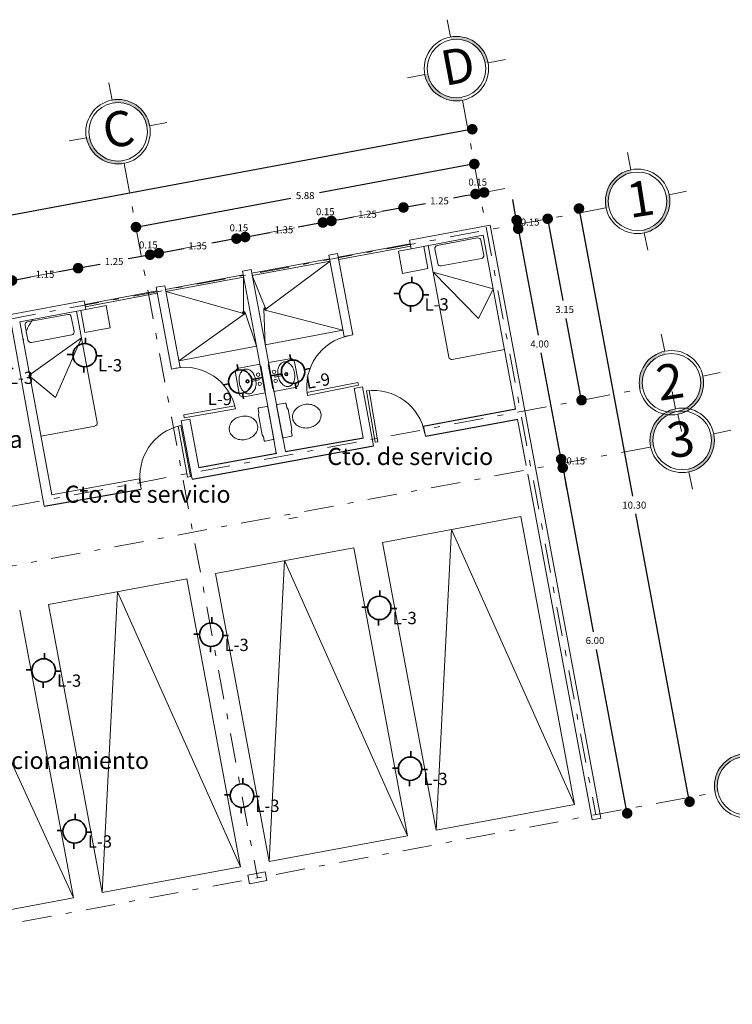
# Model space of a CAD drawing. Units: millimetres. Extents: x 1828 to 2756, y 137 to 419.
# Drawn here: x 2231 to 2244, y 382 to 399 of the extents above; entities that cross this region are included whole.
import ezdxf

# ---------------------------------------------------------------- set-up
doc = ezdxf.new("R2010")
doc.units = ezdxf.units.MM
doc.header["$PDMODE"] = 3
doc.linetypes.add('DASHDOT', pattern=[1, 0.5, -0.25, 0, -0.25])
doc.linetypes.add('DASHED2', pattern=[0.375, 0.25, -0.125])
for name, color, linetype, lineweight in [('delgado', 7, 'Continuous', 15), ('ejes', 7, 'DASHDOT', 13), ('mediano', 7, 'Continuous', 35), ('proyecciones', 7, 'DASHED2', 13)]:
    doc.layers.add(name, color=color, linetype=linetype, lineweight=lineweight)
doc.styles.add('rotulación espacios', font='verdana.ttf', dxfattribs={"height": 0.4})
doc.styles.get("Standard").update_dxf_attribs({"font": 'arial.ttf'})
doc.styles.add('texto', font='verdana.ttf', dxfattribs={"height": 0.6})
doc.dimstyles.get("Standard").update_dxf_attribs({"dimtxt": 0.12, "dimasz": 0.18, "dimexe": 0.18, "dimexo": 0.0625, "dimgap": 0.09, "dimtad": 1, "dimtih": 1, "dimtoh": 1, "dimzin": 0, "dimdsep": 46, "dimtxsty": 'Standard', "dimblk": 'DOT', "dimcen": 0, "dimse1": 1, "dimse2": 1, "dimadec": 1, "dimazin": 0, "dimtfac": 1, "dimtofl": 0, "dimtmove": 0, "dimatfit": 3, "dimldrblk": 'ARCHTICK', "dimfxl": 1, "dimtolj": 1, "dimtzin": 0, "dimarcsym": 0})

# ---------------------------------------------------------------- blocks, each defined once
blk = doc.blocks.new('Muba01pl')
at = {"color": 0, "linetype": 'ByBlock'}
for points in [[(0.185, 0.149), (0.17, 0.181), (0.17, 0.238, 0.414214), (0.158, 0.25), (0.038, 0.25, 0.414214), (0.025, 0.238), (0.025, -0.238, 0.414214), (0.038, -0.25), (0.158, -0.25, 0.414214), (0.17, -0.238), (0.17, -0.181), (0.185, -0.149)], [(0.65, 0, 0.117036), (0.635, 0.065, 0.104338), (0.588, 0.124, 0.09029), (0.521, 0.161, 0.08237), (0.438, 0.175, 0.08237), (0.354, 0.161, 0.09029), (0.287, 0.124, 0.104338), (0.24, 0.065, 0.117036), (0.225, 0, 0.117036), (0.24, -0.065, 0.104338), (0.287, -0.124, 0.09029), (0.354, -0.161, 0.08237), (0.438, -0.175, 0.08237), (0.521, -0.161, 0.09029), (0.588, -0.124, 0.104338), (0.635, -0.065, 0.117036)]]:
    blk.add_lwpolyline(points, format="xyb", close=True, dxfattribs=at)
blk = doc.blocks.new('puerta')
at = {"layer": 'delgado'}
for p, q in [((-0.855, -0.179), (-1.038, 0.702)), ((-0.806, -0.169), (-0.988, 0.709)), ((-0.806, -0.169), (-0.855, -0.179))]:
    blk.add_line(p, q, dxfattribs=at)
blk.add_arc((-0.881, -0.185), 0.9, 11.8338, 100.0262, dxfattribs=at)
blk = doc.blocks.new('_Dot')
at = {"color": 0, "linetype": 'ByBlock', "lineweight": -2}
blk.add_line((-0.5, 0), (-1, 0), dxfattribs=at)
at = {"color": 0, "linetype": 'ByBlock', "const_width": 0.5}
blk.add_lwpolyline([(-0.25, 0, 1), (0.25, 0, 1)], format="xyb", close=True, dxfattribs=at)
blk = doc.blocks.new('*D906')
at = {"layer": 'DEFPOINTS', "color": 0}
for p in [(2239.49, 395.749), (2221.687, 394.121), (2221.992, 392.486)]:
    blk.add_point(p, dxfattribs=at)
at = {"layer": 'delgado', "color": 0, "lineweight": -2}
for p, q in [((2239.008, 397.351), (2230.723, 395.806)), ((2221.864, 394.154), (2230.15, 395.699))]:
    blk.add_line(p, q, dxfattribs=at)
at = {"layer": 'delgado', "color": 0, "lineweight": -2, "xscale": 0.18, "yscale": 0.18, "zscale": 0.18}
for p, rotation in [((2239.185, 397.384), 10.56301374970383), ((2221.687, 394.121), 190.5630137497038)]:
    blk.add_blockref('_Dot', p, dxfattribs=dict(at, rotation=rotation))
at = {"layer": 'delgado', "color": 0, "insert": (2230.436, 395.753), "char_height": 0.12, "attachment_point": 5}
blk.add_mtext('\\A1;17.80', dxfattribs=at)
blk = doc.blocks.new('_ArchTick')
at = {"color": 0, "linetype": 'ByBlock', "const_width": 0.15}
blk.add_lwpolyline([(-0.5, -0.5), (0.5, 0.5)], dxfattribs=at)
blk = doc.blocks.new('*D907')
at = {"layer": 'DEFPOINTS', "color": 0}
for p in [(2239.22, 396.791), (2239.224, 396.767), (2233.444, 395.714)]:
    blk.add_point(p, dxfattribs=at)
at = {"layer": 'delgado', "color": 0, "lineweight": -2}
for p, q in [((2239.043, 396.758), (2236.578, 396.298)), ((2233.621, 395.747), (2236.086, 396.206))]:
    blk.add_line(p, q, dxfattribs=at)
at = {"layer": 'delgado', "color": 0, "lineweight": -2, "xscale": 0.18, "yscale": 0.18, "zscale": 0.18}
for p, rotation in [((2239.22, 396.791), 10.56301374962102), ((2233.444, 395.714), 190.563013749621)]:
    blk.add_blockref('_Dot', p, dxfattribs=dict(at, rotation=rotation))
at = {"layer": 'delgado', "color": 0, "insert": (2236.332, 396.252), "char_height": 0.12, "attachment_point": 5}
blk.add_mtext('\\A1;5.88', dxfattribs=at)
blk = doc.blocks.new('*D908')
at = {"layer": 'DEFPOINTS', "color": 0}
for p in [(2239.239, 396.278), (2238.01, 396.049), (2238.114, 395.492)]:
    blk.add_point(p, dxfattribs=at)
at = {"layer": 'delgado', "color": 0, "lineweight": -2}
for p, q in [((2239.062, 396.245), (2238.865, 396.208)), ((2238.187, 396.082), (2238.384, 396.118))]:
    blk.add_line(p, q, dxfattribs=at)
at = {"layer": 'delgado', "color": 0, "lineweight": -2, "xscale": 0.18, "yscale": 0.18, "zscale": 0.18}
for p, rotation in [((2239.239, 396.278), 10.56301374970383), ((2238.01, 396.049), 190.5630137497038)]:
    blk.add_blockref('_Dot', p, dxfattribs=dict(at, rotation=rotation))
at = {"layer": 'delgado', "color": 0, "insert": (2238.625, 396.163), "char_height": 0.12, "attachment_point": 5}
blk.add_mtext('\\A1;1.25', dxfattribs=at)
blk = doc.blocks.new('*D909')
at = {"layer": 'DEFPOINTS', "color": 0}
for p in [(2236.781, 395.819), (2238.114, 395.492), (2236.885, 395.263)]:
    blk.add_point(p, dxfattribs=at)
at = {"layer": 'delgado', "color": 0, "lineweight": -2}
for p, q in [((2237.833, 396.016), (2237.637, 395.979)), ((2236.958, 395.852), (2237.155, 395.889))]:
    blk.add_line(p, q, dxfattribs=at)
at = {"layer": 'delgado', "color": 0, "lineweight": -2, "xscale": 0.18, "yscale": 0.18, "zscale": 0.18}
for p, rotation in [((2238.01, 396.049), 10.56301374970383), ((2236.781, 395.819), 190.5630137497038)]:
    blk.add_blockref('_Dot', p, dxfattribs=dict(at, rotation=rotation))
at = {"layer": 'delgado', "color": 0, "insert": (2237.396, 395.934), "char_height": 0.12, "attachment_point": 5}
blk.add_mtext('\\A1;1.25', dxfattribs=at)
blk = doc.blocks.new('*D910')
at = {"layer": 'DEFPOINTS', "color": 0}
for p in [(2235.307, 395.544), (2236.738, 395.236), (2235.411, 394.988)]:
    blk.add_point(p, dxfattribs=at)
at = {"layer": 'delgado', "color": 0, "lineweight": -2}
for p, q in [((2235.484, 395.577), (2235.73, 395.623)), ((2236.457, 395.759), (2236.211, 395.713))]:
    blk.add_line(p, q, dxfattribs=at)
at = {"layer": 'delgado', "color": 0, "lineweight": -2, "xscale": 0.18, "yscale": 0.18, "zscale": 0.18}
for p, rotation in [((2236.634, 395.792), 10.56301374970383), ((2235.307, 395.544), 190.5630137497038)]:
    blk.add_blockref('_Dot', p, dxfattribs=dict(at, rotation=rotation))
at = {"layer": 'delgado', "color": 0, "insert": (2235.97, 395.668), "char_height": 0.12, "attachment_point": 5}
blk.add_mtext('\\A1;1.35', dxfattribs=at)
blk = doc.blocks.new('*D911')
at = {"layer": 'DEFPOINTS', "color": 0}
for p in [(2233.832, 395.269), (2235.263, 394.961), (2233.936, 394.713)]:
    blk.add_point(p, dxfattribs=at)
at = {"layer": 'delgado', "color": 0, "lineweight": -2}
for p, q in [((2234.982, 395.484), (2234.737, 395.438)), ((2234.009, 395.302), (2234.255, 395.348))]:
    blk.add_line(p, q, dxfattribs=at)
at = {"layer": 'delgado', "color": 0, "lineweight": -2, "xscale": 0.18, "yscale": 0.18, "zscale": 0.18}
for p, rotation in [((2235.159, 395.517), 10.56301374970383), ((2233.832, 395.269), 190.5630137497038)]:
    blk.add_blockref('_Dot', p, dxfattribs=dict(at, rotation=rotation))
at = {"layer": 'delgado', "color": 0, "insert": (2234.496, 395.393), "char_height": 0.12, "attachment_point": 5}
blk.add_mtext('\\A1;1.35', dxfattribs=at)
blk = doc.blocks.new('*D912')
at = {"layer": 'DEFPOINTS', "color": 0}
for p in [(2232.456, 395.013), (2233.789, 394.686), (2232.56, 394.457)]:
    blk.add_point(p, dxfattribs=at)
at = {"layer": 'delgado', "color": 0, "lineweight": -2}
for p, q in [((2233.508, 395.209), (2233.311, 395.172)), ((2232.633, 395.046), (2232.83, 395.083))]:
    blk.add_line(p, q, dxfattribs=at)
at = {"layer": 'delgado', "color": 0, "lineweight": -2, "xscale": 0.18, "yscale": 0.18, "zscale": 0.18}
for p, rotation in [((2233.685, 395.242), 10.56301374970383), ((2232.456, 395.013), 190.5630137497038)]:
    blk.add_blockref('_Dot', p, dxfattribs=dict(at, rotation=rotation))
at = {"layer": 'delgado', "color": 0, "insert": (2233.07, 395.127), "char_height": 0.12, "attachment_point": 5}
blk.add_mtext('\\A1;1.25', dxfattribs=at)
blk = doc.blocks.new('*D913')
at = {"layer": 'DEFPOINTS', "color": 0}
for p in [(2231.328, 394.802), (2232.56, 394.457), (2231.459, 394.099)]:
    blk.add_point(p, dxfattribs=at)
at = {"layer": 'delgado', "color": 0, "lineweight": -2}
for p, q in [((2232.279, 394.98), (2232.133, 394.953)), ((2231.505, 394.835), (2231.651, 394.863))]:
    blk.add_line(p, q, dxfattribs=at)
at = {"layer": 'delgado', "color": 0, "lineweight": -2, "xscale": 0.18, "yscale": 0.18, "zscale": 0.18}
for p, rotation in [((2232.456, 395.013), 10.56301374970383), ((2231.328, 394.802), 190.5630137497038)]:
    blk.add_blockref('_Dot', p, dxfattribs=dict(at, rotation=rotation))
at = {"layer": 'delgado', "color": 0, "insert": (2231.892, 394.908), "char_height": 0.12, "attachment_point": 5}
blk.add_mtext('\\A1;1.15', dxfattribs=at)
blk = doc.blocks.new('*D916')
at = {"layer": 'DEFPOINTS', "color": 0}
for p in [(2241.006, 396.031), (2239.49, 395.749), (2241.378, 385.623)]:
    blk.add_point(p, dxfattribs=at)
at = {"layer": 'delgado', "color": 0, "lineweight": -2}
for p, q in [((2241.039, 395.855), (2241.921, 391.12)), ((2242.861, 386.083), (2241.978, 390.817))]:
    blk.add_line(p, q, dxfattribs=at)
at = {"layer": 'delgado', "color": 0, "lineweight": -2, "xscale": 0.18, "yscale": 0.18, "zscale": 0.18}
for p, rotation in [((2241.006, 396.031), 100.5630137497075), ((2242.894, 385.906), 280.5630137497075)]:
    blk.add_blockref('_Dot', p, dxfattribs=dict(at, rotation=rotation))
at = {"layer": 'delgado', "color": 0, "insert": (2241.95, 390.969), "char_height": 0.12, "attachment_point": 5}
blk.add_mtext('\\A1;10.30', dxfattribs=at)
blk = doc.blocks.new('*D917')
at = {"layer": 'DEFPOINTS', "color": 0}
for p in [(2240.472, 395.856), (2241.05, 392.759), (2241.05, 392.759)]:
    blk.add_point(p, dxfattribs=at)
at = {"layer": 'delgado', "color": 0, "lineweight": -2}
for p, q in [((2240.505, 395.679), (2240.733, 394.459)), ((2241.017, 392.936), (2240.789, 394.156))]:
    blk.add_line(p, q, dxfattribs=at)
at = {"layer": 'delgado', "color": 0, "lineweight": -2, "xscale": 0.18, "yscale": 0.18, "zscale": 0.18}
for p, rotation in [((2240.472, 395.856), 100.5630137496661), ((2241.05, 392.759), 280.5630137496661)]:
    blk.add_blockref('_Dot', p, dxfattribs=dict(at, rotation=rotation))
at = {"layer": 'delgado', "color": 0, "insert": (2240.761, 394.307), "char_height": 0.12, "attachment_point": 5}
blk.add_mtext('\\A1;3.15', dxfattribs=at)
blk = doc.blocks.new('*D918')
at = {"layer": 'DEFPOINTS', "color": 0}
for p in [(2240.729, 391.606), (2240.279, 391.522), (2241.378, 385.623)]:
    blk.add_point(p, dxfattribs=at)
at = {"layer": 'delgado', "color": 0, "lineweight": -2}
for p, q in [((2240.762, 391.429), (2241.251, 388.808)), ((2241.796, 385.884), (2241.307, 388.505))]:
    blk.add_line(p, q, dxfattribs=at)
at = {"layer": 'delgado', "color": 0, "lineweight": -2, "xscale": 0.18, "yscale": 0.18, "zscale": 0.18}
for p, rotation in [((2240.729, 391.606), 100.5630137497009), ((2241.829, 385.708), 280.5630137497009)]:
    blk.add_blockref('_Dot', p, dxfattribs=dict(at, rotation=rotation))
at = {"layer": 'delgado', "color": 0, "insert": (2241.279, 388.657), "char_height": 0.12, "attachment_point": 5}
blk.add_mtext('\\A1;6.00', dxfattribs=at)
blk = doc.blocks.new('*D919')
at = {"layer": 'DEFPOINTS', "color": 0}
for p in [(2240.702, 391.753), (2240.104, 391.642), (2240.279, 391.522)]:
    blk.add_point(p, dxfattribs=at)
at = {"layer": 'delgado', "color": 0, "lineweight": -2}
for p, q in [((2240.669, 391.93), (2240.636, 392.107)), ((2240.729, 391.606), (2240.702, 391.753)), ((2240.762, 391.429), (2240.795, 391.252))]:
    blk.add_line(p, q, dxfattribs=at)
at = {"layer": 'delgado', "color": 0, "lineweight": -2, "xscale": 0.18, "yscale": 0.18, "zscale": 0.18}
for p, rotation in [((2240.702, 391.753), 280.5630137497114), ((2240.729, 391.606), 100.5630137497114)]:
    blk.add_blockref('_Dot', p, dxfattribs=dict(at, rotation=rotation))
at = {"layer": 'delgado', "color": 0, "insert": (2240.952, 391.723), "char_height": 0.12, "attachment_point": 5}
blk.add_mtext('\\A1;0.15', dxfattribs=at)
blk = doc.blocks.new('*D920')
at = {"layer": 'DEFPOINTS', "color": 0}
for p in [(2239.969, 395.686), (2239.37, 395.574), (2240.104, 391.642)]:
    blk.add_point(p, dxfattribs=at)
at = {"layer": 'delgado', "color": 0, "lineweight": -2}
for p, q in [((2240.002, 395.509), (2240.307, 393.871)), ((2240.669, 391.93), (2240.363, 393.568))]:
    blk.add_line(p, q, dxfattribs=at)
at = {"layer": 'delgado', "color": 0, "lineweight": -2, "xscale": 0.18, "yscale": 0.18, "zscale": 0.18}
for p, rotation in [((2239.969, 395.686), 100.5630137497114), ((2240.702, 391.753), 280.5630137497114)]:
    blk.add_blockref('_Dot', p, dxfattribs=dict(at, rotation=rotation))
at = {"layer": 'delgado', "color": 0, "insert": (2240.335, 393.719), "char_height": 0.12, "attachment_point": 5}
blk.add_mtext('\\A1;4.00', dxfattribs=at)
blk = doc.blocks.new('*D921')
at = {"layer": 'DEFPOINTS', "color": 0}
for p in [(2239.941, 395.833), (2239.49, 395.749), (2239.37, 395.574)]:
    blk.add_point(p, dxfattribs=at)
at = {"layer": 'delgado', "color": 0, "lineweight": -2}
for p, q in [((2239.908, 396.01), (2239.875, 396.187)), ((2239.969, 395.686), (2239.941, 395.833)), ((2240.002, 395.509), (2240.035, 395.332))]:
    blk.add_line(p, q, dxfattribs=at)
at = {"layer": 'delgado', "color": 0, "lineweight": -2, "xscale": 0.18, "yscale": 0.18, "zscale": 0.18}
for p, rotation in [((2239.941, 395.833), 280.5630137497114), ((2239.969, 395.686), 100.5630137497114)]:
    blk.add_blockref('_Dot', p, dxfattribs=dict(at, rotation=rotation))
at = {"layer": 'delgado', "color": 0, "insert": (2240.172, 395.8), "char_height": 0.12, "attachment_point": 5}
blk.add_mtext('\\A1;0.15', dxfattribs=at)
blk = doc.blocks.new('L3')
at = {"layer": 'mediano', "ltscale": 0.5}
for p, q in [((0.012, 0.298), (0.012, 0.2)), ((-0.298, 0.012), (-0.2, 0.012)), ((0.298, -0.012), (0.2, -0.012)), ((-0.012, -0.298), (-0.012, -0.2))]:
    blk.add_line(p, q, dxfattribs=at)
blk.add_circle((0, 0), 0.2, dxfattribs=at)
at = {"layer": 'delgado', "ltscale": 0.5, "style": 'texto'}
blk.add_text('L-3', height=0.2098, dxfattribs=at).set_placement((0.227, -0.278))
blk = doc.blocks.new('L9')
at = {"layer": 'mediano', "ltscale": 0.5}
for p, q in [((-0.388, -0.224), (-0.388, 0.199)), ((0, 0.2), (0, 0.298)), ((-0.2, 0), (-0.388, 0)), ((0.2, 0), (0.298, 0)), ((0, -0.298), (0, -0.2))]:
    blk.add_line(p, q, dxfattribs=at)
blk.add_circle((0, 0), 0.2, dxfattribs=at)
at = {"layer": 'delgado', "ltscale": 0.5, "style": 'texto'}
blk.add_text('L-9', height=0.2098, dxfattribs=at).set_placement((0.183, -0.335))

msp = doc.modelspace()

# ---------------------------------------------------------------- hatches: boundary and pattern name
at = {"layer": 'delgado'}
h = msp.add_hatch(color=7, dxfattribs=at)
h.dxf.hatch_style = 1
h.paths.add_polyline_path([(2238.812, 398.959), (2238.821, 398.91, -0.414214), (2239.405, 398.511), (2239.454, 398.52, 0.414214)])
h = msp.add_hatch(color=7, dxfattribs=at)
h.dxf.hatch_style = 1
h.paths.add_polyline_path([(2239.015, 397.878), (2239.006, 397.927, -0.414214), (2238.422, 398.326), (2238.373, 398.317, 0.414214)])
h = msp.add_hatch(color=7, dxfattribs=at)
h.dxf.hatch_style = 1
h.paths.add_polyline_path([(2233.036, 397.882), (2233.046, 397.833, -0.414214), (2233.629, 397.434), (2233.679, 397.443, 0.414214)])
h = msp.add_hatch(color=7, dxfattribs=at)
h.dxf.hatch_style = 1
h.paths.add_polyline_path([(2233.24, 396.801), (2233.231, 396.85, -0.414214), (2232.647, 397.249), (2232.598, 397.24, 0.414214)])
h = msp.add_hatch(color=7, dxfattribs=at)
h.dxf.hatch_style = 1
h.paths.add_polyline_path([(2241.468, 396.042), (2241.517, 396.052, -0.414214), (2241.905, 396.643), (2241.894, 396.692, 0.414214)])
h = msp.add_hatch(color=7, dxfattribs=at)
h.dxf.hatch_style = 1
h.paths.add_polyline_path([(2242.545, 396.266), (2242.496, 396.256, -0.414214), (2242.109, 395.664), (2242.119, 395.616, 0.414214)])
h = msp.add_hatch(color=256, dxfattribs=at)
edge = h.paths.add_edge_path()
edge.add_arc((2235.285, 394.25), 0.0218, 0, 360)
h = msp.add_hatch(color=256, dxfattribs=at)
edge = h.paths.add_edge_path()
edge.add_arc((2235.647, 394.317), 0.0218, 0, 360)
h = msp.add_hatch(color=7, dxfattribs=at)
h.dxf.hatch_style = 1
h.paths.add_polyline_path([(2242.046, 392.945), (2242.095, 392.955, -0.414214), (2242.482, 393.547), (2242.472, 393.596, 0.414214)])
h = msp.add_hatch(color=7, dxfattribs=at)
h.dxf.hatch_style = 1
h.paths.add_polyline_path([(2243.123, 393.17), (2243.074, 393.159, -0.414214), (2242.686, 392.568), (2242.696, 392.519, 0.414214)])
h = msp.add_hatch(color=7, dxfattribs=at)
h.dxf.hatch_style = 1
h.paths.add_polyline_path([(2242.229, 391.962), (2242.278, 391.972, -0.414214), (2242.665, 392.563), (2242.655, 392.612, 0.414214)])
h = msp.add_hatch(color=7, dxfattribs=at)
h.dxf.hatch_style = 1
h.paths.add_polyline_path([(2243.306, 392.186), (2243.257, 392.176, -0.414214), (2242.87, 391.584), (2242.88, 391.536, 0.414214)])
h = msp.add_hatch(color=7, dxfattribs=at)
h.dxf.hatch_style = 1
h.paths.add_polyline_path([(2243.329, 386.064), (2243.378, 386.074, -0.414214), (2243.765, 386.665), (2243.755, 386.714, 0.414214)])

# ---------------------------------------------------------------- linework, layer by layer
for p, q in [((2238.347, 392.314), (2239.93, 392.61)), ((2238.385, 392.145), (2239.961, 392.435)), ((2235.994, 391.881), (2237.327, 392.115)), ((2234.403, 391.411), (2237.5, 391.982)), ((2234.519, 391.61), (2235.847, 391.854)), ((2231.878, 390.949), (2233.534, 391.242))]:
    msp.add_line(p, q)
for p, q in [((2238.812, 398.959), (2238.756, 399.254)), ((2239.454, 398.52), (2239.749, 398.576)), ((2238.373, 398.317), (2238.078, 398.261)), ((2233.036, 397.882), (2232.981, 398.177)), ((2233.679, 397.443), (2233.973, 397.499)), ((2232.598, 397.24), (2232.303, 397.184)), ((2241.894, 396.692), (2241.833, 396.986)), ((2239.563, 396.338), (2239.74, 396.371)), ((2242.545, 396.266), (2242.839, 396.327)), ((2239.062, 396.245), (2238.885, 396.212)), ((2237.624, 395.977), (2237.135, 395.885)), ((2236.958, 395.852), (2237.135, 395.885)), ((2236.149, 395.702), (2235.661, 395.61)), ((2236.457, 395.759), (2236.28, 395.726)), ((2242.18, 395.322), (2242.119, 395.616)), ((2234.982, 395.484), (2234.806, 395.451)), ((2235.484, 395.577), (2235.661, 395.61)), ((2238.114, 395.492), (2238.142, 395.345)), ((2239.37, 395.574), (2238.142, 395.345)), ((2239.37, 395.574), (2239.923, 392.609)), ((2234.009, 395.302), (2234.186, 395.335)), ((2234.578, 395.409), (2234.186, 395.335)), ((2236.897, 395.201), (2238.126, 395.43)), ((2236.904, 395.162), (2238.133, 395.391)), ((2238.142, 395.345), (2237.924, 395.304)), ((2237.924, 395.304), (2237.995, 394.924)), ((2238.358, 395.385), (2238.428, 395.005)), ((2238.43, 395.399), (2238.785, 393.496)), ((2233.508, 395.209), (2233.331, 395.176)), ((2235.422, 394.926), (2236.749, 395.174)), ((2235.429, 394.887), (2236.757, 395.134)), ((2235.668, 394.317), (2236.757, 395.134)), ((2236.885, 395.263), (2236.738, 395.236)), ((2236.738, 395.236), (2236.997, 393.845)), ((2236.885, 395.263), (2237.144, 393.873)), ((2232.17, 394.96), (2231.682, 394.868)), ((2235.411, 394.988), (2235.263, 394.961)), ((2237.995, 394.924), (2238.428, 395.005)), ((2231.505, 394.835), (2231.682, 394.868)), ((2233.948, 394.651), (2235.275, 394.899)), ((2233.955, 394.612), (2235.282, 394.859)), ((2235.277, 394.27), (2235.282, 394.859)), ((2235.647, 394.339), (2235.429, 394.887)), ((2233.8, 394.624), (2232.571, 394.395)), ((2233.936, 394.713), (2233.789, 394.686)), ((2233.789, 394.686), (2234.049, 393.291)), ((2233.936, 394.713), (2234.196, 393.319)), ((2235.265, 394.242), (2233.955, 394.612)), ((2232.56, 394.457), (2230.893, 394.146)), ((2232.56, 394.457), (2232.587, 394.309)), ((2233.807, 394.585), (2232.579, 394.355)), ((2232.587, 394.309), (2231.459, 394.099)), ((2232.428, 394.279), (2232.783, 392.377)), ((2232.501, 394.293), (2232.571, 393.913)), ((2232.934, 394.374), (2232.587, 394.309)), ((2232.934, 394.374), (2233.005, 393.994)), ((2235.649, 393.707), (2235.625, 394.316)), ((2236.977, 393.955), (2235.647, 394.295)), ((2234.175, 393.432), (2235.293, 394.229)), ((2235.502, 393.68), (2235.306, 394.257)), ((2231.459, 394.099), (2232.005, 391.146)), ((2233.005, 393.994), (2232.571, 393.913)), ((2235.649, 393.707), (2236.977, 393.955)), ((2236.997, 393.845), (2237.144, 393.873)), ((2242.472, 393.596), (2242.411, 393.889)), ((2235.502, 393.68), (2234.175, 393.432)), ((2238.843, 393.456), (2239.734, 393.622)), ((2235.707, 393.4), (2236.068, 393.467)), ((2234.196, 393.319), (2234.049, 393.291)), ((2235.559, 393.372), (2235.198, 393.305)), ((2235.559, 393.372), (2235.651, 392.883)), ((2235.707, 393.4), (2235.798, 392.91)), ((2236.151, 393.41), (2236.217, 393.06)), ((2235.141, 393.222), (2235.206, 392.872)), ((2235.541, 393.128), (2235.41, 393.103)), ((2235.41, 393.103), (2235.414, 393.08)), ((2235.545, 393.104), (2235.414, 393.08)), ((2235.541, 393.128), (2235.545, 393.104)), ((2235.812, 393.178), (2235.943, 393.203)), ((2235.812, 393.178), (2235.817, 393.155)), ((2235.817, 393.155), (2235.947, 393.179)), ((2235.943, 393.203), (2235.947, 393.179)), ((2243.123, 393.17), (2243.416, 393.231)), ((2235.798, 392.91), (2236.16, 392.977)), ((2237.162, 392.961), (2237.309, 392.988)), ((2237.168, 392.962), (2237.322, 392.116)), ((2237.309, 392.988), (2237.497, 391.982)), ((2235.651, 392.883), (2235.289, 392.815)), ((2242.655, 392.612), (2242.594, 392.906)), ((2234.361, 392.435), (2234.213, 392.407)), ((2234.361, 392.435), (2234.519, 391.609)), ((2239.956, 392.434), (2240.104, 391.642)), ((2242.758, 392.225), (2242.696, 392.519)), ((2232.743, 392.318), (2231.823, 392.147)), ((2234.213, 392.407), (2234.402, 391.409)), ((2238.35, 392.317), (2238.386, 392.145)), ((2243.306, 392.186), (2243.6, 392.247)), ((2233.501, 391.415), (2233.533, 391.245)), ((2241.231, 385.596), (2240.131, 391.494)), ((2242.941, 391.242), (2242.88, 391.536)), ((2236.199, 390.761), (2236.051, 390.734)), ((2240.928, 385.858), (2240.011, 390.773)), ((2238.832, 390.553), (2238.569, 385.418)), ((2240.928, 385.858), (2238.832, 390.553)), ((2238.077, 385.326), (2237.16, 390.241)), ((2238.569, 385.418), (2237.652, 390.333)), ((2235.981, 390.021), (2235.718, 384.886)), ((2238.077, 385.326), (2235.981, 390.021)), ((2235.718, 384.886), (2234.801, 389.801)), ((2235.226, 384.794), (2234.31, 389.71)), ((2233.13, 389.49), (2232.867, 384.354)), ((2235.226, 384.794), (2233.13, 389.49)), ((2232.867, 384.354), (2231.95, 389.27)), ((2232.375, 384.263), (2231.459, 389.178)), ((2232.375, 384.263), (2230.23, 388.949)), ((2241.378, 385.623), (2241.231, 385.596)), ((2235.354, 384.653), (2235.649, 384.708)), ((2235.649, 384.708), (2235.677, 384.56)), ((2235.354, 384.653), (2235.382, 384.505)), ((2235.382, 384.505), (2235.677, 384.56))]:
    msp.add_line(p, q, dxfattribs=at)
for points in [[(2239.49, 395.749), (2238.114, 395.492)], [(2241.378, 385.623), (2240.251, 391.669), (2239.49, 395.749)], [(2235.263, 394.961), (2235.721, 392.503), (2235.839, 391.854)], [(2235.411, 394.988), (2235.869, 392.531), (2235.995, 391.883)], [(2238.515, 394.945), (2239.541, 394.66), (2239.293, 394.152), (2238.515, 394.945)], [(2231.876, 390.953), (2231.876, 390.953), (2231.312, 394.071)], [(2232.512, 393.826), (2231.615, 393.182), (2232.072, 392.806), (2232.512, 393.826)], [(2233.499, 391.417), (2232.002, 391.142)], [(2240.011, 390.773), (2237.652, 390.333)], [(2237.16, 390.241), (2234.801, 389.801)], [(2234.31, 389.71), (2231.95, 389.27)], [(2240.928, 385.858), (2238.569, 385.418)], [(2238.077, 385.326), (2235.718, 384.886)], [(2235.226, 384.794), (2232.867, 384.354)], [(2232.375, 384.263), (2229.918, 383.805)]]:
    msp.add_lwpolyline(points, dxfattribs=at)
for points in [[(2239.275, 395.528), (2238.587, 395.4, 0.414214), (2238.547, 395.341), (2238.594, 395.09, 0.414214), (2238.652, 395.05), (2239.34, 395.178, 0.414214), (2239.38, 395.237), (2239.333, 395.488, 0.414214)], [(2231.593, 394.096), (2232.282, 394.224, -0.414214), (2232.34, 394.184), (2232.387, 393.932, -0.414214), (2232.347, 393.874), (2231.659, 393.746, -0.414214), (2231.6, 393.786), (2231.553, 394.037, -0.414214)], [(2235.488, 393.106, -0.067368), (2235.493, 393.02, -0.07974), (2235.475, 392.949, -0.107123), (2235.435, 392.893, -0.14005), (2235.388, 392.869, -0.14005), (2235.335, 392.874, -0.107123), (2235.277, 392.913, -0.07974), (2235.235, 392.972, -0.067368), (2235.209, 393.053, -0.067368), (2235.204, 393.139, -0.07974), (2235.222, 393.21, -0.107123), (2235.262, 393.266, -0.14005), (2235.309, 393.29, -0.14005), (2235.362, 393.285, -0.107123), (2235.42, 393.247, -0.07974), (2235.461, 393.187, -0.067368)], [(2235.869, 393.177, 0.067368), (2235.896, 393.095, 0.07974), (2235.938, 393.036, 0.107123), (2235.995, 392.998, 0.14005), (2236.048, 392.993, 0.14005), (2236.096, 393.016, 0.107123), (2236.136, 393.073, 0.07974), (2236.153, 393.143, 0.067368), (2236.149, 393.229, 0.067368), (2236.122, 393.31, 0.07974), (2236.08, 393.37, 0.107123), (2236.023, 393.408, 0.14005), (2235.97, 393.413, 0.14005), (2235.922, 393.389, 0.107123), (2235.882, 393.333, 0.07974), (2235.865, 393.262, 0.067368)]]:
    msp.add_lwpolyline(points, format="xyb", close=True, dxfattribs=at)
for centre, radius in [((2238.914, 398.419), 0.55), ((2238.914, 398.419), 0.5), ((2233.138, 397.342), 0.55), ((2233.138, 397.342), 0.5), ((2242.007, 396.154), 0.55), ((2242.007, 396.154), 0.5), ((2235.285, 394.25), 0.0218), ((2235.647, 394.317), 0.0218), ((2242.584, 393.057), 0.55), ((2242.584, 393.057), 0.5), ((2235.8, 393.244), 0.0297), ((2235.348, 393.08), 0.0297), ((2235.348, 393.08), 0.0178), ((2235.529, 393.194), 0.0297), ((2235.829, 393.09), 0.0297), ((2236.009, 393.203), 0.0297), ((2236.009, 393.203), 0.0178), ((2235.557, 393.039), 0.0297), ((2242.768, 392.074), 0.55), ((2242.768, 392.074), 0.5), ((2243.867, 386.176), 0.55), ((2243.867, 386.176), 0.5)]:
    msp.add_circle(centre, radius, dxfattribs=at)
for centre, radius, start, end in [((2236.081, 393.397), 0.0712, 10.563, 100.563), ((2238.834, 393.505), 0.05, 190.563, 280.563), ((2235.211, 393.235), 0.0712, 100.563, 190.563), ((2236.147, 393.047), 0.0712, 280.563, 10.563), ((2235.276, 392.885), 0.0712, 190.563, 280.563), ((2232.733, 392.368), 0.05, 280.563, 10.563)]:
    msp.add_arc(centre, radius, start, end, dxfattribs=at)
at = {"layer": 'ejes'}
for p, q in [((2239.017, 397.878), (2241.291, 385.683)), ((2233.241, 396.801), (2235.516, 384.606)), ((2241.46, 396.04), (2222.079, 392.426)), ((2222.657, 389.329), (2242.038, 392.943)), ((2242.221, 391.96), (2222.84, 388.349)), ((2223.94, 382.448), (2243.321, 386.062))]:
    msp.add_line(p, q, dxfattribs=at)
at = {"layer": 'mediano', "ltscale": 0.5}
for p, q in [((2235.187, 393.273), (2235.169, 393.369)), ((2235.646, 392.927), (2235.569, 393.343)), ((2235.42, 393.113), (2235.605, 393.148)), ((2235.028, 393.04), (2234.931, 393.022)), ((2235.278, 392.784), (2235.26, 392.88))]:
    msp.add_line(p, q, dxfattribs=at)
msp.add_circle((2235.224, 393.076), 0.2, dxfattribs=at)
at = {"layer": 'proyecciones'}
msp.add_arc((2232.568, 393.528), 1.076, 145.3007, 166.8876, dxfattribs=at)

# ---------------------------------------------------------------- block references
at = {"layer": 'delgado'}
for name, p, xscale, yscale, zscale, rotation in [('_Dot', (2239.239, 396.278), 0.1800000000000715, 0.1800000000000068, 0.18, 10.56301374969748), ('_Dot', (2239.387, 396.305), 0.1800000000000715, 0.1800000000000068, 0.18, 190.5630137496975), ('_Dot', (2236.634, 395.792), 0.1800000000000715, 0.1800000000000068, 0.18, 10.56301374969748), ('_Dot', (2236.781, 395.819), 0.1800000000000715, 0.1800000000000068, 0.18, 190.5630137496975), ('_Dot', (2235.159, 395.517), 0.1800000000000715, 0.1800000000000068, 0.18, 10.56301374969748), ('_Dot', (2235.307, 395.544), 0.1800000000000715, 0.1800000000000068, 0.18, 190.5630137496975), ('_Dot', (2233.685, 395.242), 0.1800000000000715, 0.1800000000000068, 0.18, 10.56301374969748), ('_Dot', (2233.832, 395.269), 0.1800000000000715, 0.1800000000000068, 0.18, 190.5630137496975), ('_Dot', (2231.328, 394.802), 0.1800000000000715, 0.1800000000000068, 0.18, 190.5630137496975), ('puerta', (2237.071, 393.859), 0.9859522552694693, 0.9859522552695239, 0.9859522552695877, 89.47497922524077), ('puerta', (2234.122, 393.309), -0.9859522552694358, 0.9859522552695239, 0.9859522552695877, 291.6510482741994), ('puerta', (2238.374, 392.188), 0.9859522552698676, 0.9859522552696038, 0.9859522552695877, 357.8976289865435), ('Muba01pl', (2235.865, 392.394), 1.150593086373203, 1.150593086373078, 1.150593086373044, 10.67417702650411), ('Muba01pl', (2235.774, 392.377), -1.15059308637284, 1.150593086373078, 1.150593086373044, 10.45185047294851), ('puerta', (2233.526, 391.298), -0.9859522552695529, 0.9859522552695807, 0.9859522552695877, 22.32416144030693)]:
    msp.add_blockref(name, p, dxfattribs=dict(at, xscale=xscale, yscale=yscale, zscale=zscale, rotation=rotation))
for p in [(2238.143, 394.568), (2232.568, 393.528), (2231.048, 393.315), (2237.597, 389.214), (2234.728, 388.756), (2238.123, 386.468), (2235.254, 386.009), (2232.395, 385.4)]:
    msp.add_blockref('L3', p, dxfattribs=at)
at = {"layer": 'delgado', "rotation": 10.5630137498082}
msp.add_blockref('L9', (2236.126, 393.245), dxfattribs=at)
at = {"layer": 'delgado', "lineweight": -2}
msp.add_blockref('L3', (2231.869, 388.146), dxfattribs=at)

# ---------------------------------------------------------------- texts
at = {"layer": 'delgado', "ltscale": 0.5, "style": 'texto'}
msp.add_text('L-9', height=0.2098, dxfattribs=at).set_placement((2234.67, 392.675))
at = {"layer": 'delgado', "style": 'rotulación espacios'}
for s, height, p in [('Lavanderia', 0.2918, (2229.437, 391.946)), ('Cto. de servicio', 0.29184, (2236.708, 391.653)), ('Cto. de servicio', 0.29184, (2232.225, 391.009)), ('Estacionamiento', 0.29184, (2230.518, 386.465))]:
    msp.add_text(s, height=height, dxfattribs=at).set_placement(p)
at = {"layer": 'delgado', "char_height": 0.6, "attachment_point": 1}
for s, insert, rotation in [('\\pi-0.01302;D', (2238.613, 398.712), 10.6607), ('\\pi-0.016294;C', (2232.838, 397.635), 10.6607), ('\\pi-0.01302;1', (2241.792, 396.462), 8.8948), ('\\pi-0.01302;2', (2242.296, 393.341), 8.8948), ('\\pi-0.01302;3', (2242.479, 392.358), 8.8948)]:
    msp.add_mtext_dynamic_manual_height_columns(s, width=0.49784, gutter_width=1, heights=[0], dxfattribs=dict(at, insert=insert, rotation=rotation))
at = {"layer": 'delgado', "char_height": 0.12, "attachment_point": 5}
for insert in [(2239.277, 396.482), (2236.676, 395.977), (2235.201, 395.702), (2233.655, 395.409)]:
    msp.add_mtext('\\A1;0.15', dxfattribs=dict(at, insert=insert))

# ---------------------------------------------------------------- dimensions: what is measured, and where the dimension line sits
at = {"layer": 'delgado'}
for p1, p2, distance, picture, middle in [((2239.49, 395.749), (2221.992, 392.486), -1.663, '*D906', (2230.436, 395.753)), ((2241.378, 385.623), (2239.49, 395.749), -1.541, '*D916', (2241.95, 390.969)), ((2240.472, 395.856), (2241.05, 392.759), 0, '*D917', (2240.761, 394.307)), ((2241.378, 385.623), (2240.279, 391.522), -0.459, '*D918', (2241.279, 388.657))]:
    dim = msp.add_aligned_dim(p1=p1, p2=p2, distance=distance, dimstyle='Standard', dxfattribs=at)
    dim.commit()
    dim.dimension.update_dxf_attribs({"geometry": picture, "text_midpoint": middle})
for base, p1, p2, angle, picture, middle in [((2239.2197193, 396.7907128), (2233.4442401, 395.7139284), (2239.2241996, 396.7666868), 10.5630137, '*D907', (2236.3319985, 396.2522197)), ((2238.01, 396.049), (2239.239, 396.278), (2238.114, 395.492), 10.563, '*D908', (2238.625, 396.163)), ((2236.781, 395.819), (2238.114, 395.492), (2236.885, 395.263), 10.563, '*D909', (2237.396, 395.934)), ((2235.307, 395.544), (2236.738, 395.236), (2235.411, 394.988), 10.563, '*D910', (2235.97, 395.668)), ((2239.969, 395.686), (2240.104, 391.642), (2239.37, 395.574), 280.563, '*D920', (2240.335, 393.719)), ((2233.832, 395.269), (2235.263, 394.961), (2233.936, 394.713), 10.563, '*D911', (2234.496, 395.393)), ((2232.456, 395.013), (2233.789, 394.686), (2232.56, 394.457), 10.563, '*D912', (2233.07, 395.127)), ((2231.328, 394.802), (2232.56, 394.457), (2231.459, 394.099), 10.563, '*D913', (2231.892, 394.908))]:
    dim = msp.add_linear_dim(base=base, p1=p1, p2=p2, angle=angle, dimstyle='Standard', override={"dimtmove": 1}, dxfattribs=at)
    dim.commit()
    dim.dimension.update_dxf_attribs({"geometry": picture, "text_midpoint": middle})
for base, p1, p2, picture, middle in [((2239.941, 395.833), (2239.37, 395.574), (2239.49, 395.749), '*D921', (2240.172, 395.8)), ((2240.702, 391.753), (2240.279, 391.522), (2240.104, 391.642), '*D919', (2240.952, 391.723))]:
    dim = msp.add_linear_dim(base=base, p1=p1, p2=p2, angle=280.563, dimstyle='Standard', override={"dimtmove": 1}, dxfattribs=at)
    dim.commit()
    dim.dimension.update_dxf_attribs({"geometry": picture, "text_midpoint": middle, "dimtype": 160})

doc.saveas('drawing.dxf')
